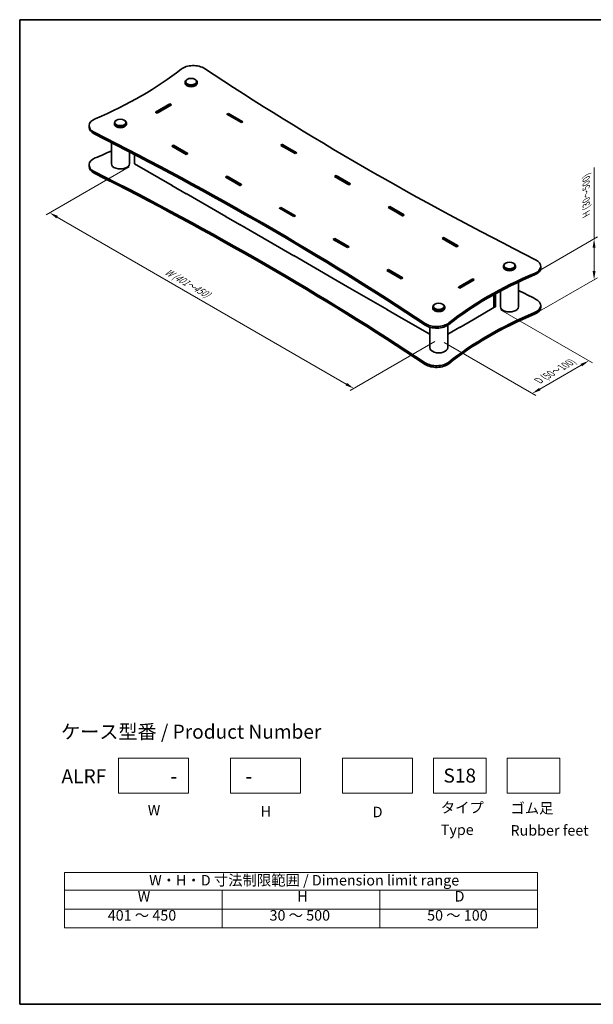
# Model space of a CAD drawing. Units: millimetres. Extents: x 0 to 5123, y 0 to 1124.
# Drawn here: x 0 to 164, y 0 to 281 of the extents above; entities that cross this region are included whole.
import ezdxf

# ---------------------------------------------------------------- set-up
doc = ezdxf.new("R2010")
doc.units = ezdxf.units.MM
doc.layers.get('Defpoints').update_dxf_attribs({"lineweight": 25})
for name, color, linetype, lineweight in [('Border (ISO)', 7, 'Continuous', 35), ('Dimension (ISO)', 7, 'Continuous', 18), ('Sketch Geometry (ISO)', 7, 'Continuous', 18), ('Symbol (ISO)', 7, 'Continuous', 18), ('Visible (ISO)', 7, 'Continuous', 35)]:
    doc.layers.add(name, color=color, linetype=linetype, lineweight=lineweight)
doc.styles.add('Note Text (TK)', font='MS PGothic.ttf')
doc.styles.add('Note Text (TK3)', font='MS PGothic.ttf')
doc.dimstyles.new('Default - Method 1b (TK)', dxfattribs={"dimtxt": 2.5, "dimasz": 2.5, "dimexe": 1, "dimexo": 1.5, "dimgap": 1, "dimtad": 1, "dimtoh": 1, "dimrnd": 1e-08, "dimdsep": 46, "dimtxsty": 'Note Text (TK)', "dimcen": 0.09, "dimdle": 5, "dimclrd": 100, "dimclre": 100, "dimclrt": 7, "dimadec": 1, "dimazin": 1, "dimtfac": 1, "dimtmove": 0, "dimatfit": 3, "dimfxl": 1, "dimtolj": 1, "dimlwd": -1, "dimlwe": -1, "dimarcsym": 0})

# ---------------------------------------------------------------- blocks, each defined once
blk = doc.blocks.new('図面枠 tk図枠')
at = {"layer": 'Border (ISO)'}
for p, q in [((14.5, 289), (405.5, 289)), ((14.5, 289), (14.5, 8)), ((405.5, 289), (405.5, 8)), ((14.5, 8), (405.5, 8))]:
    blk.add_line(p, q, dxfattribs=at)
blk = doc.blocks.new('テーブル1')
at = {"layer": 'Symbol (ISO)'}
for p, q in [((27.33, 45.62), (162.33, 45.62)), ((27.33, 45.62), (27.33, 40.59)), ((162.33, 45.62), (162.33, 40.59)), ((27.33, 40.59), (162.33, 40.59)), ((27.33, 40.59), (27.33, 35.19)), ((72.33, 40.59), (72.33, 35.19)), ((117.33, 40.59), (117.33, 35.19)), ((162.33, 40.59), (162.33, 35.19)), ((27.33, 35.19), (162.33, 35.19)), ((27.33, 35.19), (27.33, 29.79)), ((72.33, 35.19), (72.33, 29.79)), ((117.33, 35.19), (117.33, 29.79)), ((162.33, 35.19), (162.33, 29.79)), ((27.33, 29.79), (162.33, 29.79))]:
    blk.add_line(p, q, dxfattribs=at)
at = {"layer": 'Symbol (ISO)', "color": 7, "char_height": 3, "attachment_point": 7, "style": 'Note Text (TK3)'}
for s, insert in [('W・H・D 寸法制限範囲 / Dimension limit range', (51.46, 40.97)), ('W', (48.2, 36.37)), ('H', (93.74, 36.39)), ('D', (138.7, 36.39)), ('401 ～ 450', (39.65, 30.95)), ('30 ～ 500', (85.85, 30.95)), ('50 ～ 100', (130.85, 30.95))]:
    blk.add_mtext(s, dxfattribs=dict(at, insert=insert))
blk = doc.blocks.new('*D10')
at = {"layer": 'Defpoints', "color": 0}
for p in [(32.79, 239.9), (120.09, 189.99), (95.42, 175.75)]:
    blk.add_point(p, dxfattribs=at)
at = {"layer": 'Dimension (ISO)', "color": 100}
for p, q in [((31.29, 239.04), (7.55, 225.33)), ((10.71, 224.65), (93.26, 177)), ((118.59, 189.12), (94.42, 175.17))]:
    blk.add_line(p, q, dxfattribs=at)
for points in [[(10.92, 225.01), (10.51, 224.29), (8.55, 225.9)], [(93.47, 177.36), (93.05, 176.64), (95.42, 175.75)]]:
    blk.add_solid(points, dxfattribs=at)
at = {"layer": 'Dimension (ISO)', "color": 7, "insert": (41.28, 209.62), "char_height": 2.5, "attachment_point": 4, "rotation": 330, "style": 'Note Text (TK)'}
blk.add_mtext('\\A1;{\\Q30.000;\\W0.816;\\H0.816x; \\fＭＳ Ｐゴシック|b0|i0;W (401～450)}', dxfattribs=at)
blk = doc.blocks.new('*D11')
at = {"layer": 'Defpoints', "color": 0}
for p in [(135.83, 199.08), (119.67, 189.75), (162.53, 183.66)]:
    blk.add_point(p, dxfattribs=at)
at = {"layer": 'Dimension (ISO)', "color": 100}
for p, q in [((137.33, 198.21), (163.53, 183.09)), ((121.17, 188.88), (147.36, 173.76)), ((148.53, 175.58), (160.36, 182.41))]:
    blk.add_line(p, q, dxfattribs=at)
for points in [[(160.15, 182.77), (160.57, 182.05), (162.53, 183.66)], [(148.32, 175.94), (148.74, 175.22), (146.36, 174.33)]]:
    blk.add_solid(points, dxfattribs=at)
at = {"layer": 'Dimension (ISO)', "color": 7, "insert": (147.67, 177.7), "char_height": 2.5, "attachment_point": 4, "rotation": 30, "style": 'Note Text (TK)'}
blk.add_mtext('\\A1;{\\Q-30.000;\\W0.816;\\H0.816x; \\fＭＳ Ｐゴシック|b0|i0;D (50～100)}', dxfattribs=at)
blk = doc.blocks.new('*D12')
at = {"layer": 'Defpoints', "color": 0}
for p in [(164.03, 218.43), (146.97, 208.58), (146.97, 196.92)]:
    blk.add_point(p, dxfattribs=at)
at = {"layer": 'Dimension (ISO)', "color": 100}
for p, q in [((164.03, 218.43), (164.03, 238.77)), ((148.47, 209.45), (165.03, 219.01)), ((164.03, 209.27), (164.03, 215.93)), ((148.47, 197.79), (165.03, 207.34))]:
    blk.add_line(p, q, dxfattribs=at)
for points in [[(163.61, 215.93), (164.44, 215.93), (164.03, 218.43)], [(163.61, 209.27), (164.44, 209.27), (164.03, 206.77)]]:
    blk.add_solid(points, dxfattribs=at)
at = {"layer": 'Dimension (ISO)', "color": 7, "insert": (161.76, 224.75), "char_height": 2.5, "attachment_point": 4, "rotation": 90, "style": 'Note Text (TK)'}
blk.add_mtext('\\A1;{\\Q-30.000;\\W0.816;\\H0.816x; \\fＭＳ Ｐゴシック|b0|i0;H (30～500)}', dxfattribs=at)

msp = doc.modelspace()

# ---------------------------------------------------------------- linework, layer by layer
at = {"layer": 'Sketch Geometry (ISO)'}
for p, q in [((28.2015, 70.2756), (48.2015, 70.2756)), ((28.2015, 60.2756), (28.2015, 70.2756)), ((48.2015, 70.2756), (48.2015, 60.2756)), ((60.2015, 70.2756), (80.2015, 70.2756)), ((60.2015, 60.2756), (60.2015, 70.2756)), ((80.2015, 70.2756), (80.2015, 60.2756)), ((92.2015, 70.2756), (112.2015, 70.2756)), ((92.2015, 60.2756), (92.2015, 70.2756)), ((112.2015, 70.2756), (112.2015, 60.2756)), ((118.2015, 60.2756), (118.2015, 70.2756)), ((118.2015, 70.2756), (133.2015, 70.2756)), ((133.2015, 70.2756), (133.2015, 60.2756)), ((139.2015, 60.2756), (139.2015, 70.2756)), ((139.2015, 70.2756), (154.2015, 70.2756)), ((154.2015, 70.2756), (154.2015, 60.2756)), ((48.2015, 60.2756), (28.2015, 60.2756)), ((80.2015, 60.2756), (60.2015, 60.2756)), ((112.2015, 60.2756), (92.2015, 60.2756)), ((133.2015, 60.2756), (118.2015, 60.2756)), ((154.2015, 60.2756), (139.2015, 60.2756))]:
    msp.add_line(p, q, dxfattribs=at)
at = {"layer": 'Visible (ISO)'}
for p, q in [((47.2429, 263.2186), (47.2429, 262.8687)), ((47.846, 263.9768), (47.745, 263.9185)), ((47.846, 262.1105), (47.745, 262.1688)), ((50.0683, 263.9768), (50.1694, 263.9185)), ((50.0683, 262.1105), (50.1694, 262.1688)), ((50.6715, 263.2186), (50.6715, 262.8687)), ((38.795, 254.5754), (42.9165, 256.9549)), ((42.8963, 256.9082), (38.8557, 254.5754)), ((43.3609, 256.6983), (39.2395, 254.3188)), ((43.3003, 256.675), (39.2597, 254.3421)), ((43.3003, 256.675), (42.8963, 256.9082)), ((42.9165, 256.8966), (42.9165, 256.9549)), ((42.9165, 256.9549), (43.3609, 256.6983)), ((43.3003, 256.6633), (43.3003, 256.675)), ((39.2395, 254.3188), (38.795, 254.5754)), ((39.2597, 254.3421), (38.8557, 254.5754)), ((38.8557, 254.5754), (38.8557, 254.5404)), ((39.2597, 254.3421), (39.2597, 254.3305)), ((59.2001, 254.0155), (59.6446, 254.2721)), ((63.3215, 251.636), (59.2001, 254.0155)), ((59.6648, 254.2255), (59.2607, 253.9922)), ((59.2607, 253.9805), (59.2607, 253.9922)), ((59.2607, 253.9922), (63.3013, 251.6593)), ((59.6446, 254.2721), (59.6446, 254.2138)), ((59.6446, 254.2721), (63.766, 251.8926)), ((59.6648, 254.2255), (63.7054, 251.8926)), ((19.8217, 250.2713), (19.8217, 250.7379)), ((27.0398, 251.5544), (27.0398, 251.2044)), ((27.643, 252.3125), (27.5419, 252.2542)), ((27.643, 250.4463), (27.5419, 250.5046)), ((29.8653, 252.3125), (29.9663, 252.2542)), ((29.8653, 250.4463), (29.9663, 250.5046)), ((30.4684, 251.5544), (30.4684, 251.2044)), ((63.7054, 251.8926), (63.3013, 251.6593)), ((63.3013, 251.6593), (63.3013, 251.6477)), ((63.766, 251.8926), (63.3215, 251.636)), ((63.7054, 251.8926), (63.7054, 251.8576)), ((26.1827, 239.8901), (26.1827, 245.926)), ((43.4417, 244.9174), (43.8862, 245.174)), ((47.5632, 242.5379), (43.4417, 244.9174)), ((43.9064, 245.1274), (43.5024, 244.8941)), ((43.5024, 244.8824), (43.5024, 244.8941)), ((43.5024, 244.8941), (47.543, 242.5612)), ((43.8862, 245.174), (48.0076, 242.7945)), ((43.8862, 245.174), (43.8862, 245.1157)), ((43.9064, 245.1274), (47.947, 242.7945)), ((74.5544, 245.1507), (74.9989, 245.4073)), ((78.6759, 242.7712), (74.5544, 245.1507)), ((75.0191, 245.3607), (74.6151, 245.1274)), ((74.6151, 245.1157), (74.6151, 245.1274)), ((74.6151, 245.1274), (78.6557, 242.7945)), ((74.9989, 245.4073), (74.9989, 245.349)), ((74.9989, 245.4073), (79.1203, 243.0278)), ((75.0191, 245.3607), (79.0597, 243.0278)), ((31.3256, 239.8901), (31.3256, 243.2823)), ((32.7947, 239.9018), (32.7947, 242.5202)), ((47.947, 242.7945), (47.543, 242.5612)), ((47.543, 242.5612), (47.543, 242.5496)), ((48.0076, 242.7945), (47.5632, 242.5379)), ((47.947, 242.7945), (47.947, 242.7595)), ((79.0597, 243.0278), (78.6557, 242.7945)), ((78.6557, 242.7945), (78.6557, 242.7829)), ((79.1203, 243.0278), (78.6759, 242.7712)), ((79.0597, 243.0278), (79.0597, 242.9928)), ((19.8217, 239.0736), (19.8217, 239.5402)), ((43.5024, 233.7197), (32.7947, 239.9018)), ((58.7961, 236.0526), (59.2405, 236.3092)), ((62.9175, 233.6731), (58.7961, 236.0526)), ((59.2607, 236.2625), (58.8567, 236.0293)), ((59.2405, 236.3092), (63.362, 233.9297)), ((59.2405, 236.3092), (59.2405, 236.2509)), ((59.2607, 236.2625), (63.3013, 233.9297)), ((89.9088, 236.2859), (90.3532, 236.5425)), ((94.0302, 233.9064), (89.9088, 236.2859)), ((90.3734, 236.4958), (89.9694, 236.2625)), ((89.9694, 236.2625), (94.01, 233.9297)), ((89.9694, 236.2509), (89.9694, 236.2625)), ((90.3532, 236.4842), (90.3532, 236.5425)), ((90.3532, 236.5425), (94.4747, 234.163)), ((94.414, 234.163), (90.3734, 236.4958)), ((43.4417, 233.7197), (43.472, 233.7372)), ((47.5632, 231.3402), (43.4417, 233.7197)), ((43.5024, 233.6848), (43.5024, 233.7197)), ((58.8567, 236.0176), (58.8567, 236.0293)), ((58.8567, 236.0293), (62.8973, 233.6964)), ((63.3013, 233.9297), (62.8973, 233.6964)), ((62.8973, 233.6964), (62.8973, 233.6848)), ((63.362, 233.9297), (62.9175, 233.6731)), ((63.3013, 233.9297), (63.3013, 233.8947)), ((94.414, 234.163), (94.01, 233.9297)), ((94.01, 233.9297), (94.01, 233.918)), ((94.4747, 234.163), (94.0302, 233.9064)), ((94.414, 234.128), (94.414, 234.163)), ((47.543, 231.3869), (47.543, 231.3519)), ((58.8567, 224.8549), (47.543, 231.3869)), ((47.5935, 231.3577), (47.5632, 231.3402)), ((105.2631, 227.4211), (105.7075, 227.6777)), ((105.7277, 227.631), (105.3237, 227.3977)), ((105.7075, 227.6777), (105.7075, 227.6194)), ((105.7075, 227.6777), (109.829, 225.2982)), ((105.7277, 227.631), (109.7684, 225.2982)), ((58.7961, 224.8549), (58.8264, 224.8724)), ((62.9175, 222.4754), (58.7961, 224.8549)), ((58.8567, 224.8199), (58.8567, 224.8549)), ((74.1504, 227.1878), (74.5948, 227.4444)), ((78.2718, 224.8083), (74.1504, 227.1878)), ((74.6151, 227.3977), (74.211, 227.1644)), ((74.211, 227.1644), (78.2516, 224.8316)), ((74.211, 227.1528), (74.211, 227.1644)), ((74.5948, 227.3861), (74.5948, 227.4444)), ((74.5948, 227.4444), (78.7163, 225.0649)), ((78.6557, 225.0649), (74.6151, 227.3977)), ((78.6557, 225.0649), (78.2516, 224.8316)), ((78.2516, 224.8316), (78.2516, 224.8199)), ((78.7163, 225.0649), (78.2718, 224.8083)), ((78.6557, 225.0299), (78.6557, 225.0649)), ((109.3845, 225.0416), (105.2631, 227.4211)), ((105.3237, 227.3977), (109.3643, 225.0649)), ((105.3237, 227.3861), (105.3237, 227.3977)), ((109.7684, 225.2982), (109.3643, 225.0649)), ((109.3643, 225.0649), (109.3643, 225.0532)), ((109.829, 225.2982), (109.3845, 225.0416)), ((109.7684, 225.2982), (109.7684, 225.2632)), ((62.8973, 222.5221), (62.8973, 222.4871)), ((74.211, 215.9901), (62.8973, 222.5221)), ((62.9478, 222.4929), (62.9175, 222.4754)), ((89.5047, 218.323), (89.9492, 218.5796)), ((93.6261, 215.9434), (89.5047, 218.323)), ((89.9694, 218.5329), (89.5653, 218.2996)), ((89.5653, 218.2996), (93.6059, 215.9668)), ((89.5653, 218.288), (89.5653, 218.2996)), ((89.9492, 218.5796), (94.0706, 216.2001)), ((89.9492, 218.5796), (89.9492, 218.5212)), ((89.9694, 218.5329), (94.01, 216.2001)), ((120.6174, 218.5562), (121.0619, 218.8129)), ((124.7388, 216.1767), (120.6174, 218.5562)), ((121.0821, 218.7662), (120.678, 218.5329)), ((120.678, 218.5212), (120.678, 218.5329)), ((120.678, 218.5329), (124.7186, 216.2001)), ((121.0619, 218.8129), (121.0619, 218.7545)), ((121.0619, 218.8129), (125.1833, 216.4333)), ((121.0821, 218.7662), (125.1227, 216.4333)), ((125.1227, 216.4333), (124.7186, 216.2001)), ((125.1833, 216.4333), (124.7388, 216.1767)), ((125.1227, 216.4333), (125.1227, 216.3984)), ((74.1504, 215.9901), (74.1807, 216.0076)), ((78.2718, 213.6106), (74.1504, 215.9901)), ((74.211, 215.9551), (74.211, 215.9901)), ((89.5653, 207.1253), (78.2516, 213.6573)), ((78.2516, 213.6573), (78.2516, 213.6223)), ((78.3021, 213.6281), (78.2718, 213.6106)), ((94.01, 216.2001), (93.6059, 215.9668)), ((93.6059, 215.9668), (93.6059, 215.9551)), ((94.0706, 216.2001), (93.6261, 215.9434)), ((94.01, 216.2001), (94.01, 216.1651)), ((124.7186, 216.2001), (124.7186, 216.1884)), ((138.7597, 211.4877), (138.6587, 211.4294)), ((140.9821, 211.4877), (141.0831, 211.4294)), ((104.859, 209.4581), (105.3035, 209.7147)), ((108.9804, 207.0786), (104.859, 209.4581)), ((105.3237, 209.6681), (104.9196, 209.4348)), ((104.9196, 209.4231), (104.9196, 209.4348)), ((104.9196, 209.4348), (108.9602, 207.102)), ((105.3035, 209.7147), (109.4249, 207.3352)), ((105.3035, 209.7147), (105.3035, 209.6564)), ((105.3237, 209.6681), (109.3643, 207.3352)), ((138.1566, 210.7295), (138.1566, 210.3796)), ((138.7597, 209.6214), (138.6587, 209.6798)), ((140.9821, 209.6214), (141.0831, 209.6798)), ((141.5852, 210.7295), (141.5852, 210.3796)), ((148.8033, 210.1463), (148.8033, 210.6129)), ((89.5047, 207.1253), (89.535, 207.1428)), ((93.6261, 204.7458), (89.5047, 207.1253)), ((89.5653, 207.0903), (89.5653, 207.1253)), ((109.3643, 207.3352), (108.9602, 207.102)), ((108.9602, 207.102), (108.9602, 207.0903)), ((109.4249, 207.3352), (108.9804, 207.0786)), ((109.3643, 207.3352), (109.3643, 207.3002)), ((125.2641, 204.6525), (129.3855, 207.032)), ((129.3653, 206.9853), (125.3247, 204.6525)), ((129.83, 206.7754), (125.7086, 204.3959)), ((129.7694, 206.752), (125.7288, 204.4192)), ((129.7694, 206.752), (129.3653, 206.9853)), ((129.3855, 206.9737), (129.3855, 207.032)), ((129.3855, 207.032), (129.83, 206.7754)), ((129.7694, 206.7404), (129.7694, 206.752)), ((142.4423, 199.0653), (142.4423, 206.1142)), ((93.6059, 204.7924), (93.6059, 204.7574)), ((104.9196, 198.2605), (93.6059, 204.7924)), ((93.6564, 204.7633), (93.6261, 204.7458)), ((125.7086, 204.3959), (125.2641, 204.6525)), ((125.7288, 204.4192), (125.3247, 204.6525)), ((125.3247, 204.6525), (125.3247, 204.6175)), ((125.7288, 204.4192), (125.7288, 204.4075)), ((135.406, 198.832), (135.406, 202.5343)), ((135.4262, 198.8437), (135.4262, 202.5455)), ((135.8303, 202.7683), (135.8303, 199.077)), ((137.2995, 199.0653), (137.2995, 203.5594)), ((118.5567, 199.8235), (118.4557, 199.7652)), ((120.779, 199.8235), (120.88, 199.7652)), ((104.859, 198.2605), (104.8893, 198.278)), ((108.9804, 195.881), (104.859, 198.2605)), ((104.9196, 198.2255), (104.9196, 198.2605)), ((117.9536, 199.0653), (117.9536, 198.7154)), ((118.5567, 197.9572), (118.4557, 198.0155)), ((120.779, 197.9572), (120.88, 198.0155)), ((121.3821, 199.0653), (121.3821, 198.7154)), ((135.406, 198.832), (129.7694, 195.5777)), ((135.4262, 198.8437), (135.406, 198.8553)), ((135.8303, 199.077), (135.4262, 198.8437)), ((148.8033, 198.9487), (148.8033, 199.4152)), ((108.9602, 195.9276), (108.9602, 195.8926)), ((117.0964, 191.2302), (108.9602, 195.9276)), ((109.0107, 195.8985), (108.9804, 195.881)), ((129.83, 195.5777), (125.7086, 193.1982)), ((129.7694, 195.5777), (129.7694, 195.5427)), ((129.7997, 195.5952), (129.83, 195.5777)), ((117.0964, 187.4011), (117.0964, 193.2505)), ((122.2393, 187.4011), (122.2393, 193.789)), ((125.7288, 193.2448), (122.2393, 191.2302)), ((125.7086, 193.1982), (125.6783, 193.2157)), ((125.7288, 193.2099), (125.7288, 193.2448))]:
    msp.add_line(p, q, dxfattribs=at)
for centre, major_axis, start_param, end_param in [((49.5633, 265.4348), (4.2857, 0), 0.71733934, 2.51459263), ((793.5532, 640.1557), (983.0179, 0), 3.85893199, 3.99504964), ((-42.8455, 304.0901), (109.8286, 0), 5.339389, 5.65618529), ((48.9572, 263.2186), (-1.7143, 0), 5.49778714, 10.21017612), ((48.9572, 262.8687), (1.7143, 0), 3.14159265, 6.28318531), ((48.9572, 262.752), (1.5714, 0), 3.92699082, 5.49778714), ((24.1074, 250.7379), (-4.2857, 0), 5.339389, 7.13664229), ((24.1074, 250.2713), (-4.2857, 0), 0, 0.85345699), ((28.7541, 251.5544), (-1.7143, 0), 5.49778714, 10.21017612), ((28.7541, 251.2044), (1.7143, 0), 3.14159265, 6.28318531), ((28.7541, 251.0878), (1.5714, 0), 3.92699082, 5.49778714), ((-624.9282, -178.8049), (-983.0179, 0), 3.85893199, 3.99504964), ((-624.9282, -179.2715), (983.0179, 0), 0.71733934, 0.85345699), ((-42.8455, 292.8924), (109.8286, 0), 5.339389, 5.39202304), ((24.1074, 239.5402), (-4.2857, 0), 5.339389, 7.13664229), ((24.1074, 239.0736), (-4.2857, 0), 0, 0.85345699), ((28.7541, 239.8901), (2.5714, 0), 3.14159265, 6.28318531), ((-624.9282, -190.0026), (-983.0179, 0), 3.85893199, 3.99504964), ((-624.9282, -190.4692), (983.0179, 0), 0.71733934, 0.85345699), ((139.8709, 210.7295), (-1.7143, 0), 5.49778714, 10.21017612), ((144.5176, 210.6129), (4.2857, 0), 5.339389, 7.13664229), ((211.4705, 157.2607), (-109.8286, 0), 5.339389, 5.65618529), ((211.4705, 156.7941), (109.8286, 0), 2.19779635, 2.51459263), ((139.8709, 210.3796), (1.7143, 0), 3.14159265, 6.28318531), ((139.8709, 210.263), (1.5714, 0), 3.92699082, 5.49778714), ((144.5176, 210.1463), (4.2857, 0), 5.339389, 6.28318531), ((793.5532, 628.958), (983.0179, 0), 3.98842559, 3.99504964), ((119.6679, 199.0653), (-1.7143, 0), 5.49778714, 10.21017612), ((144.5176, 199.4152), (4.2857, 0), 5.339389, 7.13664229), ((119.6679, 198.7154), (1.7143, 0), 3.14159265, 6.28318531), ((119.6679, 198.5987), (1.5714, 0), 3.92699082, 5.49778714), ((211.4705, 146.063), (-109.8286, 0), 5.339389, 5.65618529), ((211.4705, 145.5964), (109.8286, 0), 2.19779635, 2.51459263), ((139.8709, 199.0653), (2.5714, 0), 3.14159265, 6.28318531), ((144.5176, 198.9487), (4.2857, 0), 5.339389, 6.28318531), ((119.0618, 195.916), (-4.2857, 0), 0.71733934, 2.51459263), ((119.0618, 195.4494), (4.2857, 0), 3.85893199, 5.65618529), ((119.6679, 187.4011), (2.5714, 0), 3.14159265, 6.28318531), ((119.0618, 184.7183), (-4.2857, 0), 0.71733934, 2.51459263), ((119.0618, 184.2517), (4.2857, 0), 3.85893199, 5.65618529)]:
    msp.add_ellipse(centre, major_axis=major_axis, ratio=0.57735027, start_param=start_param, end_param=end_param, dxfattribs=at)
for centre in [(48.9572, 263.3352), (28.7541, 251.671), (139.8709, 210.8462), (119.6679, 199.1819)]:
    msp.add_ellipse(centre, major_axis=(1.5714, 0), ratio=0.57735027, dxfattribs=at)

# ---------------------------------------------------------------- block references
for name in ['図面枠 tk図枠', 'テーブル1']:
    msp.add_blockref(name, (-14.5, -8))

# ---------------------------------------------------------------- texts
at = {"layer": 'Symbol (ISO)', "color": 7, "attachment_point": 4, "style": 'Note Text (TK)'}
for s, insert, char_height, line_spacing_factor in [('\\fＭＳ Ｐゴシック|b0|i0;\\H4.0000;ケース型番 / Product Number', (11.8133, 77.8051), 4, 1.5), ('\\fＭＳ Ｐゴシック|b0|i0;\\H4.0000;ALRF               -                -             ', (11.9458, 65.1063), 4, 1.5), ('\\fＭＳ Ｐゴシック|b0|i0;\\H3.0000;W', (36.567, 55.4188), 3, 1.5), ('\\fＭＳ Ｐゴシック|b0|i0;\\H3.0000;H', (68.8172, 55.0603), 3, 1.5), ('\\fＭＳ Ｐゴシック|b0|i0;\\H3.0000;D', (100.7982, 54.886), 3, 1.5), ('\\fＭＳ Ｐゴシック|b0|i0;\\H3.0000;タイプ\\PType', (120.2567, 52.9783), 3, 1.265218), ('\\fＭＳ Ｐゴシック|b0|i0;\\H3.0000;ゴム足\\PRubber feet', (140.1559, 52.7957), 3, 1.265218)]:
    msp.add_mtext(s, dxfattribs=dict(at, insert=insert, char_height=char_height, line_spacing_factor=line_spacing_factor))
at = {"layer": 'Symbol (ISO)', "color": 7, "insert": (121.0087, 65.2756), "char_height": 4, "width": 12.445498, "attachment_point": 4, "line_spacing_factor": 1.5, "style": 'Note Text (TK)'}
msp.add_mtext('\\fＭＳ Ｐゴシック|b0|i0;\\H4.0000;S18', dxfattribs=at)

# ---------------------------------------------------------------- dimensions: what is measured, and where the dimension line sits
at = {"layer": 'Dimension (ISO)', "color": 100}
for base, p1, p2, angle, text, override, picture, middle in [((95.4222, 175.7473), (32.7947, 239.9018), (120.0921, 189.9905), 150, '{\\Q30.000;\\W0.816;\\H0.816x; \\fＭＳ Ｐゴシック|b0|i0;W (401～450)}', {"dimgap": 1, "dimtoh": 0, "dimdec": 2, "dimlfac": 4.276165, "dimtol": 0, "dimlim": 0, "dimtp": 0, "dimtm": 0, "dimtdec": 2, "dimtofl": 0, "dimatfit": 1}, '*D10', (46.9349, 203.7415)), ((164.027, 218.4316), (146.9696, 196.9193), (146.9696, 208.5835), 270, '{\\Q-30.000;\\W0.816;\\H0.816x; \\fＭＳ Ｐゴシック|b0|i0;H (30～500)}', {"dimgap": 1, "dimtoh": 0, "dimdec": 2, "dimlfac": 4.286607, "dimtol": 0, "dimlim": 0, "dimtp": 0, "dimtm": 0, "dimtdec": 2, "dimtofl": 0, "dimatfit": 2}, '*D12', (164.027, 231.2609)), ((162.5262, 183.6641), (119.6679, 189.7456), (135.8303, 199.077), 210, '{\\Q-30.000;\\W0.816;\\H0.816x; \\fＭＳ Ｐゴシック|b0|i0;D (50～100)}', {"dimgap": 1, "dimtoh": 0, "dimdec": 2, "dimlfac": 4.286607, "dimtol": 0, "dimlim": 0, "dimtp": 0, "dimtm": 0, "dimtdec": 2, "dimtofl": 0, "dimatfit": 1}, '*D11', (154.4449, 178.9984))]:
    dim = msp.add_linear_dim(base=base, p1=p1, p2=p2, angle=angle, text=text, dimstyle='Default - Method 1b (TK)', override=override, dxfattribs=at)
    dim.commit()
    dim.dimension.update_dxf_attribs({"geometry": picture, "text_midpoint": middle, "dimtype": 160})

doc.saveas('drawing.dxf')
